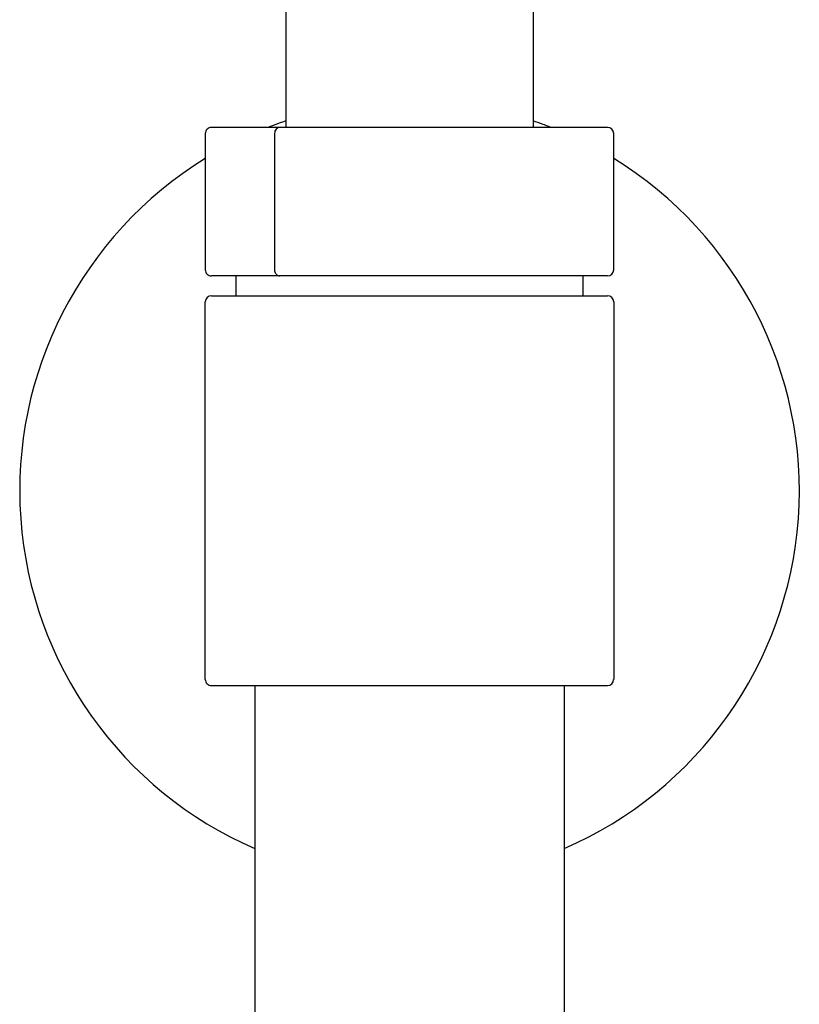
# Model space of a CAD drawing. Extents: x 3051.8 to 3064, y 131.7 to 195.6.
# Drawn here: x 3056.2 to 3058.7, y 176.5 to 179.6 of the extents above; entities that cross this region are included whole.
import ezdxf

# ---------------------------------------------------------------- set-up
doc = ezdxf.new("R2010")
doc.units = 0
doc.header["$LTSCALE"] = 0.64311
doc.layers.get('0').update_dxf_attribs({"color": 255, "linetype": 'CONTINUOUS'})

msp = doc.modelspace()

# ---------------------------------------------------------------- linework, layer by layer
for p, q in [((3057.0347, 189.4253), (3057.0347, 179.2397)), ((3057.8221, 189.4253), (3057.8221, 179.2397)), ((3058.0583, 179.2397), (3056.7985, 179.2397)), ((3056.7788, 179.22), (3056.7788, 178.787)), ((3056.9991, 179.22), (3056.9991, 178.787)), ((3058.078, 178.787), (3058.078, 179.22)), ((3058.0583, 178.7673), (3056.7985, 178.7673)), ((3056.8772, 178.7041), (3056.8772, 178.7673)), ((3057.9796, 178.7673), (3057.9796, 178.7041)), ((3056.7985, 178.7041), (3058.0583, 178.7041)), ((3056.7788, 177.4837), (3056.7788, 178.6844)), ((3058.078, 178.6844), (3058.078, 177.4837)), ((3056.7985, 177.464), (3058.0583, 177.464)), ((3056.9362, 177.464), (3056.9362, 169.9211)), ((3057.9205, 177.464), (3057.9205, 175.9334))]:
    msp.add_line(p, q)
for centre, radius, start, end in [((3057.4284, 178.0841), 1.2402, 108.5088, 111.2718), ((3057.4284, 178.0841), 1.2402, 68.7282, 71.4906), ((3056.7984, 179.2201), 0.0197, 89.9562, 180.1057), ((3057.0199, 179.2204), 0.0208, 137.3484, 180.8763), ((3057.0168, 179.2232), 0.0166, 95.2208, 137.3484), ((3058.0583, 179.22), 0.0197, 0, 90), ((3057.4284, 178.0841), 1.2402, 121.587, 246.6201), ((3057.4284, 178.0841), 1.2402, 293.3865, 58.4119), ((3056.7984, 178.787), 0.0197, 179.8943, 270.0438), ((3057.0205, 178.7868), 0.0214, 179.5822, 215.007), ((3058.0583, 178.787), 0.0197, 270, 0), ((3057.0173, 178.7846), 0.0175, 215.007, 248.6985), ((3057.0164, 178.7822), 0.015, 248.6985, 266.1931), ((3056.7985, 178.6844), 0.0197, 90, 180), ((3058.0583, 178.6844), 0.0197, 0, 90), ((3056.7984, 177.4837), 0.0197, 179.8943, 270.0438), ((3058.0582, 177.4837), 0.0197, 270.0402, 359.9029)]:
    msp.add_arc(centre, radius, start, end)

doc.saveas('drawing.dxf')
